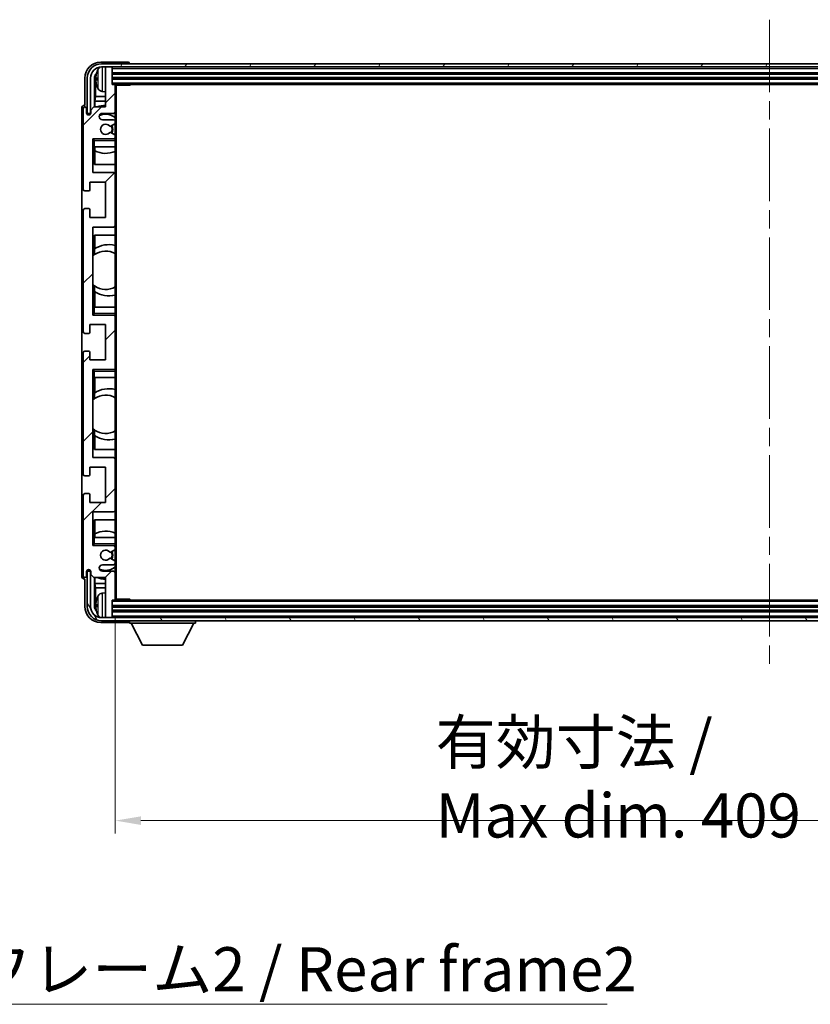
# Model space of a CAD drawing. Units: millimetres. Extents: x 58 to 12249, y 32 to 1578.
# Drawn here: x 3288 to 3535, y 975 to 1283 of the extents above; entities that cross this region are included whole.
import ezdxf

# ---------------------------------------------------------------- set-up
doc = ezdxf.new("R2010")
doc.units = ezdxf.units.MM
doc.header["$LTSCALE"] = 4
doc.linetypes.add('CHAIN', pattern=[0.3543, 0.2362, -0.0295, 0.0591, -0.0295])
doc.layers.get('Defpoints').update_dxf_attribs({"lineweight": 25})
for name, color, linetype, lineweight in [('Centerline (ISO)', 131, 'Continuous', 18), ('Dimension (ISO)', 7, 'Continuous', 18), ('Dimension (ISO) @ 1', 7, 'Continuous', 18), ('Hatch (ISO)', 1, 'Continuous', 18), ('Symbol (ISO)', 7, 'Continuous', 18), ('Visible (ISO)', 7, 'Continuous', 35), ('Visible Narrow (ISO)', 7, 'Continuous', 25)]:
    doc.layers.add(name, color=color, linetype=linetype, lineweight=lineweight)
doc.styles.add('Note Text (TK)', font='txt')
doc.dimstyles.new('Default - Method 1b (TK)', dxfattribs={"dimscale": 4, "dimtxt": 2.5, "dimasz": 2.5, "dimexe": 1, "dimexo": 1.5, "dimgap": 1, "dimtad": 1, "dimtoh": 1, "dimrnd": 1e-08, "dimdsep": 46, "dimtxsty": 'Note Text (TK)', "dimcen": 0.09, "dimdle": 5, "dimclrd": 100, "dimclre": 100, "dimclrt": 7, "dimadec": 1, "dimazin": 1, "dimtfac": 1, "dimtmove": 0, "dimatfit": 3, "dimfxl": 1, "dimtolj": 1, "dimlwd": -1, "dimlwe": -1, "dimarcsym": 0})
doc.dimstyles.new('Default - Method 1b (TK)$7', dxfattribs={"dimscale": 4, "dimtxt": 2.5, "dimasz": 2.5, "dimexe": 1, "dimexo": 1.5, "dimgap": 1, "dimtad": 1, "dimtoh": 1, "dimrnd": 1e-08, "dimdsep": 46, "dimtxsty": 'Note Text (TK)', "dimcen": 0.09, "dimdle": 5, "dimclrd": 100, "dimclre": 100, "dimclrt": 7, "dimadec": 1, "dimazin": 1, "dimtfac": 1, "dimtmove": 0, "dimatfit": 3, "dimfxl": 1, "dimtolj": 1, "dimlwd": -1, "dimlwe": -1, "dimarcsym": 0})

# ---------------------------------------------------------------- blocks, each defined once
blk = doc.blocks.new('*D274')
at = {"layer": 'Defpoints', "color": 0}
for p in [(3318.11, 1101.93), (3727.11, 1101.93), (3727.11, 1032.73)]:
    blk.add_point(p, dxfattribs=at)
at = {"layer": 'Dimension (ISO)', "color": 100}
for p, q in [((3318.11, 1095.93), (3318.11, 1028.73)), ((3727.11, 1095.93), (3727.11, 1028.73)), ((3326.11, 1032.73), (3719.11, 1032.73))]:
    blk.add_line(p, q, dxfattribs=at)
for points in [[(3326.11, 1034.06), (3326.11, 1031.39), (3318.11, 1032.73)], [(3719.11, 1034.06), (3719.11, 1031.39), (3727.11, 1032.73)]]:
    blk.add_solid(points, dxfattribs=at)
at = {"layer": 'Dimension (ISO)', "color": 7, "insert": (3418.27, 1045.79), "char_height": 8, "attachment_point": 4, "style": 'Note Text (TK)'}
blk.add_mtext('\\A1;\\fＭＳ Ｐゴシック|b0|i0;\\H13.7500;有効寸法 / Max dim. 409', dxfattribs=at)

msp = doc.modelspace()

# ---------------------------------------------------------------- hatches: boundary and pattern name
at = {"layer": 'Hatch (ISO)'}
h = msp.add_hatch(dxfattribs=at)
h.set_pattern_fill('ANSI31', color=256, scale=139.7, style=0)
h.set_pattern_definition([(45, (1552.25, -12), (-12.34785, 12.34785), [])])
edge = h.paths.add_edge_path()
edge.add_ellipse((3317.81, 1101.9281), major_axis=(0, -0.3), ratio=1, start_angle=0, end_angle=90)
edge.add_line((3318.11, 1101.9281), (3318.11, 1110.1281))
edge.add_ellipse((3317.61, 1110.1281), major_axis=(0.5, 0), ratio=1, start_angle=0, end_angle=90)
edge.add_line((3317.61, 1110.6281), (3314.11, 1110.6281))
edge.add_ellipse((3314.11, 1111.6281), major_axis=(0, -1), ratio=1, start_angle=180, end_angle=360, ccw=False)
edge.add_line((3314.11, 1112.6281), (3317.61, 1112.6281))
edge.add_ellipse((3317.61, 1113.1281), major_axis=(0, -0.5), ratio=1, start_angle=0, end_angle=90)
edge.add_line((3318.11, 1113.1281), (3318.11, 1113.6382))
edge.add_ellipse((3317.81, 1113.6382), major_axis=(0.3, 0), ratio=1, start_angle=0, end_angle=60)
edge.add_line((3317.96, 1113.8981), (3316.6868, 1114.6332))
edge.add_ellipse((3316.5368, 1114.3733), major_axis=(0.15, 0.2598), ratio=1, start_angle=0, end_angle=78.671012)
edge.add_ellipse((3315.11, 1115.6281), major_axis=(1.2015, -1.0566), ratio=1, start_angle=82.662386, end_angle=360, ccw=False)
edge.add_ellipse((3316.5367, 1116.8829), major_axis=(-0.2253, -0.1981), ratio=1, start_angle=0, end_angle=77.981127)
edge.add_line((3316.6836, 1116.6213), (3317.9569, 1117.3363))
edge.add_ellipse((3317.81, 1117.5979), major_axis=(0.1469, -0.2616), ratio=1, start_angle=0, end_angle=60.685474)
edge.add_line((3318.11, 1117.5979), (3318.11, 1118.1281))
edge.add_ellipse((3317.61, 1118.1281), major_axis=(0.5, 0), ratio=1, start_angle=0, end_angle=90)
edge.add_line((3317.61, 1118.6281), (3311.11, 1118.6281))
edge.add_line((3311.11, 1118.6281), (3311.11, 1129.1281))
edge.add_line((3311.11, 1129.1281), (3317.61, 1129.1281))
edge.add_ellipse((3317.61, 1129.6281), major_axis=(0, -0.5), ratio=1, start_angle=0, end_angle=90)
edge.add_line((3318.11, 1129.6281), (3318.11, 1145.6281))
edge.add_ellipse((3317.61, 1145.6281), major_axis=(0.5, 0), ratio=1, start_angle=0, end_angle=90)
edge.add_line((3317.61, 1146.1281), (3311.11, 1146.1281))
edge.add_line((3311.11, 1146.1281), (3311.11, 1173.6281))
edge.add_line((3311.11, 1173.6281), (3317.61, 1173.6281))
edge.add_ellipse((3317.61, 1174.1281), major_axis=(0, -0.5), ratio=1, start_angle=0, end_angle=90)
edge.add_line((3318.11, 1174.1281), (3318.11, 1190.1281))
edge.add_ellipse((3317.61, 1190.1281), major_axis=(0.5, 0), ratio=1, start_angle=0, end_angle=90)
edge.add_line((3317.61, 1190.6281), (3311.11, 1190.6281))
edge.add_line((3311.11, 1190.6281), (3311.11, 1218.1281))
edge.add_line((3311.11, 1218.1281), (3317.61, 1218.1281))
edge.add_ellipse((3317.61, 1218.6281), major_axis=(0, -0.5), ratio=1, start_angle=0, end_angle=90)
edge.add_line((3318.11, 1218.6281), (3318.11, 1234.6281))
edge.add_ellipse((3317.61, 1234.6281), major_axis=(0.5, 0), ratio=1, start_angle=0, end_angle=90)
edge.add_line((3317.61, 1235.1281), (3311.11, 1235.1281))
edge.add_line((3311.11, 1235.1281), (3311.11, 1245.6281))
edge.add_line((3311.11, 1245.6281), (3317.61, 1245.6281))
edge.add_ellipse((3317.61, 1246.1281), major_axis=(0, -0.5), ratio=1, start_angle=0, end_angle=90)
edge.add_line((3318.11, 1246.1281), (3318.11, 1246.6583))
edge.add_ellipse((3317.81, 1246.6583), major_axis=(0.3, 0), ratio=1, start_angle=0, end_angle=60.685474)
edge.add_line((3317.9569, 1246.9198), (3316.6836, 1247.6348))
edge.add_ellipse((3316.5367, 1247.3732), major_axis=(0.1469, 0.2616), ratio=1, start_angle=0, end_angle=77.981127)
edge.add_ellipse((3315.11, 1248.6281), major_axis=(1.2014, -1.0567), ratio=1, start_angle=82.662386, end_angle=360, ccw=False)
edge.add_ellipse((3316.5368, 1249.8828), major_axis=(-0.2253, -0.1981), ratio=1, start_angle=0, end_angle=78.671012)
edge.add_line((3316.6868, 1249.623), (3317.96, 1250.3581))
edge.add_ellipse((3317.81, 1250.6179), major_axis=(0.15, -0.2598), ratio=1, start_angle=0, end_angle=60)
edge.add_line((3318.11, 1250.6179), (3318.11, 1251.1281))
edge.add_ellipse((3317.61, 1251.1281), major_axis=(0.5, 0), ratio=1, start_angle=0, end_angle=90)
edge.add_line((3317.61, 1251.6281), (3314.11, 1251.6281))
edge.add_ellipse((3314.11, 1252.6281), major_axis=(0, -1), ratio=1, start_angle=180, end_angle=360, ccw=False)
edge.add_line((3314.11, 1253.6281), (3317.61, 1253.6281))
edge.add_ellipse((3317.61, 1254.1281), major_axis=(0, -0.5), ratio=1, start_angle=0, end_angle=90)
edge.add_line((3318.11, 1254.1281), (3318.11, 1262.3281))
edge.add_ellipse((3317.81, 1262.3281), major_axis=(0.3, 0), ratio=1, start_angle=0, end_angle=90)
edge.add_line((3317.81, 1262.6281), (3317.11, 1262.6281))
edge.add_line((3317.11, 1262.6281), (3317.11, 1267.8281))
edge.add_ellipse((3316.81, 1267.8281), major_axis=(0.3, 0), ratio=1, start_angle=0, end_angle=90)
edge.add_line((3316.81, 1268.1281), (3315.41, 1268.1281))
edge.add_ellipse((3315.41, 1267.8281), major_axis=(0, 0.3), ratio=1, start_angle=0, end_angle=90)
edge.add_line((3315.11, 1267.8281), (3315.11, 1255.6281))
edge.add_line((3315.11, 1255.6281), (3311.46, 1255.6281))
edge.add_line((3311.46, 1255.6281), (3310.46, 1254.6281))
edge.add_line((3310.46, 1254.6281), (3310.46, 1253.7281))
edge.add_ellipse((3309.785, 1253.8078), major_axis=(0.675, -0.0797), ratio=1, start_angle=193.465843, end_angle=360, ccw=False)
edge.add_line((3309.11, 1253.7281), (3309.11, 1255.1281))
edge.add_ellipse((3308.61, 1255.1281), major_axis=(0.5, 0), ratio=1, start_angle=0, end_angle=180)
edge.add_line((3308.11, 1255.1281), (3308.11, 1229.8781))
edge.add_ellipse((3308.61, 1229.8781), major_axis=(-0.5, 0), ratio=1, start_angle=0, end_angle=90)
edge.add_line((3308.61, 1229.3781), (3309.81, 1229.3781))
edge.add_ellipse((3309.81, 1229.6781), major_axis=(0, -0.3), ratio=1, start_angle=0, end_angle=90)
edge.add_line((3310.11, 1229.6781), (3310.11, 1232.1281))
edge.add_line((3310.11, 1232.1281), (3315.11, 1232.1281))
edge.add_line((3315.11, 1232.1281), (3315.11, 1221.1281))
edge.add_line((3315.11, 1221.1281), (3310.11, 1221.1281))
edge.add_line((3310.11, 1221.1281), (3310.11, 1223.5781))
edge.add_ellipse((3309.81, 1223.5781), major_axis=(0.3, 0), ratio=1, start_angle=0, end_angle=90)
edge.add_line((3309.81, 1223.8781), (3308.61, 1223.8781))
edge.add_ellipse((3308.61, 1223.3781), major_axis=(0, 0.5), ratio=1, start_angle=0, end_angle=90)
edge.add_line((3308.11, 1223.3781), (3308.11, 1185.3781))
edge.add_ellipse((3308.61, 1185.3781), major_axis=(-0.5, 0), ratio=1, start_angle=0, end_angle=90)
edge.add_line((3308.61, 1184.8781), (3309.81, 1184.8781))
edge.add_ellipse((3309.81, 1185.1781), major_axis=(0, -0.3), ratio=1, start_angle=0, end_angle=90)
edge.add_line((3310.11, 1185.1781), (3310.11, 1187.6281))
edge.add_line((3310.11, 1187.6281), (3315.11, 1187.6281))
edge.add_line((3315.11, 1187.6281), (3315.11, 1176.6281))
edge.add_line((3315.11, 1176.6281), (3310.11, 1176.6281))
edge.add_line((3310.11, 1176.6281), (3310.11, 1179.0781))
edge.add_ellipse((3309.81, 1179.0781), major_axis=(0.3, 0), ratio=1, start_angle=0, end_angle=90)
edge.add_line((3309.81, 1179.3781), (3308.61, 1179.3781))
edge.add_ellipse((3308.61, 1178.8781), major_axis=(0, 0.5), ratio=1, start_angle=0, end_angle=90)
edge.add_line((3308.11, 1178.8781), (3308.11, 1140.8781))
edge.add_ellipse((3308.61, 1140.8781), major_axis=(-0.5, 0), ratio=1, start_angle=0, end_angle=90)
edge.add_line((3308.61, 1140.3781), (3309.81, 1140.3781))
edge.add_ellipse((3309.81, 1140.6781), major_axis=(0, -0.3), ratio=1, start_angle=0, end_angle=90)
edge.add_line((3310.11, 1140.6781), (3310.11, 1143.1281))
edge.add_line((3310.11, 1143.1281), (3315.11, 1143.1281))
edge.add_line((3315.11, 1143.1281), (3315.11, 1132.1281))
edge.add_line((3315.11, 1132.1281), (3310.11, 1132.1281))
edge.add_line((3310.11, 1132.1281), (3310.11, 1134.5781))
edge.add_ellipse((3309.81, 1134.5781), major_axis=(0.3, 0), ratio=1, start_angle=0, end_angle=90)
edge.add_line((3309.81, 1134.8781), (3308.61, 1134.8781))
edge.add_ellipse((3308.61, 1134.3781), major_axis=(0, 0.5), ratio=1, start_angle=0, end_angle=90)
edge.add_line((3308.11, 1134.3781), (3308.11, 1109.1281))
edge.add_ellipse((3308.61, 1109.1281), major_axis=(-0.5, 0), ratio=1, start_angle=0, end_angle=180)
edge.add_line((3309.11, 1109.1281), (3309.11, 1110.5281))
edge.add_ellipse((3309.785, 1110.4484), major_axis=(-0.675, 0.0797), ratio=1, start_angle=193.465843, end_angle=360, ccw=False)
edge.add_line((3310.46, 1110.5281), (3310.46, 1109.6281))
edge.add_line((3310.46, 1109.6281), (3311.46, 1108.6281))
edge.add_line((3311.46, 1108.6281), (3315.11, 1108.6281))
edge.add_line((3315.11, 1108.6281), (3315.11, 1096.4281))
edge.add_ellipse((3315.41, 1096.4281), major_axis=(-0.3, 0), ratio=1, start_angle=0, end_angle=90)
edge.add_line((3315.41, 1096.1281), (3316.81, 1096.1281))
edge.add_ellipse((3316.81, 1096.4281), major_axis=(0, -0.3), ratio=1, start_angle=0, end_angle=90)
edge.add_line((3317.11, 1096.4281), (3317.11, 1101.6281))
edge.add_line((3317.11, 1101.6281), (3317.81, 1101.6281))
h = msp.add_hatch(dxfattribs=at)
h.set_pattern_fill('ANSI31', color=256, scale=139.7, angle=14.999978, style=0)
h.set_pattern_definition([(60, (1552.25, -12), (-15.12297, 8.73126), [])])
edge = h.paths.add_edge_path()
edge.add_ellipse((3731.36, 1264.6281), major_axis=(0, 3.5), ratio=1, start_angle=270, end_angle=360)
edge.add_line((3731.36, 1268.1281), (3729.81, 1268.1281))
edge.add_line((3729.81, 1268.1281), (3728.41, 1268.1281))
edge.add_line((3728.41, 1268.1281), (3316.81, 1268.1281))
edge.add_line((3316.81, 1268.1281), (3315.41, 1268.1281))
edge.add_line((3315.41, 1268.1281), (3313.86, 1268.1281))
edge.add_ellipse((3313.86, 1264.6281), major_axis=(-3.5, 0), ratio=1, start_angle=270, end_angle=360)
edge.add_line((3310.36, 1264.6281), (3310.36, 1253.6281))
edge.add_line((3310.36, 1253.6281), (3309.36, 1253.6281))
edge.add_line((3309.36, 1253.6281), (3309.36, 1264.6281))
edge.add_ellipse((3313.86, 1264.6281), major_axis=(0, 4.5), ratio=1, start_angle=0, end_angle=90, ccw=False)
edge.add_line((3313.86, 1269.1281), (3731.36, 1269.1281))
edge.add_ellipse((3731.36, 1264.6281), major_axis=(4.5, 0), ratio=1, start_angle=0, end_angle=90, ccw=False)
edge.add_line((3735.86, 1264.6281), (3735.86, 1253.6281))
edge.add_line((3735.86, 1253.6281), (3734.86, 1253.6281))
edge.add_line((3734.86, 1253.6281), (3734.86, 1264.6281))
h = msp.add_hatch(dxfattribs=at)
h.set_pattern_fill('ANSI31', color=256, scale=139.7, angle=75.000175, style=0)
h.set_pattern_definition([(120.0002, (1552.25, -12), (-15.12294, -8.7313), [])])
edge = h.paths.add_edge_path()
edge.add_ellipse((3313.86, 1099.6281), major_axis=(0, -3.5), ratio=1, start_angle=270, end_angle=360)
edge.add_line((3313.86, 1096.1281), (3315.41, 1096.1281))
edge.add_line((3315.41, 1096.1281), (3316.81, 1096.1281))
edge.add_line((3316.81, 1096.1281), (3728.41, 1096.1281))
edge.add_line((3728.41, 1096.1281), (3729.81, 1096.1281))
edge.add_line((3729.81, 1096.1281), (3731.36, 1096.1281))
edge.add_ellipse((3731.36, 1099.6281), major_axis=(3.5, 0), ratio=1, start_angle=270, end_angle=360)
edge.add_line((3734.86, 1099.6281), (3734.86, 1110.6281))
edge.add_line((3734.86, 1110.6281), (3735.86, 1110.6281))
edge.add_line((3735.86, 1110.6281), (3735.86, 1099.6281))
edge.add_ellipse((3731.36, 1099.6281), major_axis=(0, -4.5), ratio=1, start_angle=0, end_angle=90, ccw=False)
edge.add_line((3731.36, 1095.1281), (3313.86, 1095.1281))
edge.add_ellipse((3313.86, 1099.6281), major_axis=(-4.5, 0), ratio=1, start_angle=0, end_angle=90, ccw=False)
edge.add_line((3309.36, 1099.6281), (3309.36, 1110.6281))
edge.add_line((3309.36, 1110.6281), (3310.36, 1110.6281))
edge.add_line((3310.36, 1110.6281), (3310.36, 1099.6281))

# ---------------------------------------------------------------- linework, layer by layer
at = {"layer": 'Centerline (ISO)', "linetype": 'CHAIN', "ltscale": 23.990969}
msp.add_line((3522.61, 1282.8781), (3522.61, 1081.3781), dxfattribs=at)
at = {"layer": 'Visible (ISO)'}
for p, q in [((3322.1103, 1269.6281), (3313.607, 1269.6281)), ((3731.36, 1269.1281), (3313.86, 1269.1281)), ((3313.86, 1268.1281), (3731.36, 1268.1281)), ((3315.11, 1267.8281), (3315.11, 1268.1281)), ((3315.11, 1267.8281), (3315.11, 1255.6281)), ((3316.81, 1268.1281), (3315.41, 1268.1281)), ((3317.11, 1267.8281), (3317.11, 1268.1281)), ((3317.11, 1262.6281), (3317.11, 1267.8281)), ((3322.61, 1269.1281), (3322.61, 1269.1284)), ((3308.61, 1264.6311), (3308.61, 1256.1281)), ((3309.36, 1264.6281), (3309.36, 1253.6281)), ((3310.36, 1253.6281), (3310.36, 1264.6281)), ((3311.6118, 1255.6281), (3311.6118, 1264.6275)), ((3311.961, 1264.2783), (3311.961, 1258.8655)), ((3312.396, 1264.6604), (3312.396, 1264.0958)), ((3317.11, 1266.1281), (3728.11, 1266.1281)), ((3317.11, 1264.6281), (3728.11, 1264.6281)), ((3317.81, 1262.6281), (3317.11, 1262.6281)), ((3317.81, 1262.6281), (3727.41, 1262.6281)), ((3318.1058, 1262.3781), (3322.6805, 1262.3781)), ((3318.11, 1262.3781), (3318.11, 1262.3281)), ((3318.11, 1254.1281), (3318.11, 1262.3281)), ((3318.36, 1101.8781), (3318.36, 1262.3781)), ((3322.6805, 1262.3781), (3322.6805, 1262.6281)), ((3322.9305, 1262.6281), (3322.6805, 1262.3781)), ((3311.769, 1257.4564), (3311.961, 1258.8655)), ((3315.11, 1258.8655), (3311.961, 1258.8655)), ((3314.0511, 1260.4707), (3315.11, 1260.3781)), ((3307.61, 1255.1287), (3307.61, 1109.1275)), ((3308.11, 1255.1281), (3308.11, 1229.8781)), ((3308.61, 1256.1281), (3308.6094, 1256.1281)), ((3309.11, 1253.7281), (3309.11, 1255.1281)), ((3311.46, 1255.6281), (3310.46, 1254.6281)), ((3315.11, 1255.6281), (3311.46, 1255.6281)), ((3315.11, 1257.4564), (3311.769, 1257.4564)), ((3311.769, 1257.4564), (3311.769, 1255.6281)), ((3309.36, 1253.6281), (3310.36, 1253.6281)), ((3310.46, 1254.6281), (3310.46, 1253.7281)), ((3314.11, 1253.6281), (3317.61, 1253.6281)), ((3317.61, 1251.6281), (3314.11, 1251.6281)), ((3318.11, 1254.1281), (3318.11, 1251.1281)), ((3316.6868, 1249.623), (3317.96, 1250.3581)), ((3318.11, 1250.6179), (3318.11, 1251.1281)), ((3318.11, 1250.6179), (3318.11, 1246.6583)), ((3311.11, 1235.1281), (3311.11, 1245.6281)), ((3311.11, 1245.6281), (3317.61, 1245.6281)), ((3311.61, 1245.1281), (3311.11, 1245.6281)), ((3317.9569, 1246.9198), (3316.6836, 1247.6348)), ((3318.11, 1245.6281), (3317.61, 1245.6281)), ((3318.11, 1246.1281), (3318.11, 1246.6583)), ((3318.11, 1246.1281), (3318.11, 1245.6281)), ((3318.11, 1245.6281), (3318.11, 1245.1281)), ((3311.61, 1243.1281), (3311.11, 1243.1281)), ((3311.61, 1243.1281), (3318.11, 1243.1281)), ((3311.6124, 1237.6281), (3311.6124, 1243.1281)), ((3311.6823, 1241.9572), (3311.6823, 1243.1281)), ((3318.11, 1243.1281), (3318.11, 1245.1281)), ((3318.11, 1243.1281), (3318.11, 1234.6281)), ((3311.7696, 1241.913), (3311.7696, 1237.6281)), ((3318.11, 1237.6281), (3311.6124, 1237.6281)), ((3317.61, 1235.1281), (3311.11, 1235.1281)), ((3318.11, 1218.6281), (3318.11, 1234.6281)), ((3310.11, 1229.6781), (3310.11, 1232.1281)), ((3310.11, 1232.1281), (3315.11, 1232.1281)), ((3315.11, 1232.1281), (3315.11, 1221.1281)), ((3308.61, 1229.3781), (3309.81, 1229.3781)), ((3308.11, 1223.3781), (3308.11, 1185.3781)), ((3309.81, 1223.8781), (3308.61, 1223.8781)), ((3310.11, 1221.1281), (3310.11, 1223.5781)), ((3315.11, 1221.1281), (3310.11, 1221.1281)), ((3311.11, 1190.6281), (3311.11, 1218.1281)), ((3311.11, 1218.1281), (3317.61, 1218.1281)), ((3318.11, 1218.6281), (3318.11, 1193.1281)), ((3311.6124, 1209.5032), (3311.6124, 1215.6281)), ((3311.6124, 1215.6281), (3318.11, 1215.6281)), ((3311.7696, 1215.6281), (3311.7696, 1211.3483)), ((3311.1124, 1200.1538), (3311.1124, 1209.1024)), ((3311.6648, 1209.5404), (3311.6648, 1211.2794)), ((3311.6124, 1193.1281), (3311.6124, 1199.7529)), ((3311.6648, 1197.9767), (3311.6648, 1199.7158)), ((3311.7696, 1197.9079), (3311.7696, 1193.1281)), ((3311.11, 1193.1281), (3311.61, 1193.1281)), ((3311.61, 1191.1281), (3311.11, 1190.6281)), ((3317.61, 1190.6281), (3311.11, 1190.6281)), ((3318.11, 1193.1281), (3311.61, 1193.1281)), ((3317.61, 1190.6281), (3318.11, 1190.6281)), ((3318.11, 1191.1281), (3318.11, 1193.1281)), ((3318.11, 1191.1281), (3318.11, 1190.6281)), ((3318.11, 1190.6281), (3318.11, 1190.1281)), ((3318.11, 1174.1281), (3318.11, 1190.1281)), ((3310.11, 1185.1781), (3310.11, 1187.6281)), ((3310.11, 1187.6281), (3315.11, 1187.6281)), ((3315.11, 1187.6281), (3315.11, 1176.6281)), ((3308.61, 1184.8781), (3309.81, 1184.8781)), ((3308.11, 1178.8781), (3308.11, 1140.8781)), ((3309.81, 1179.3781), (3308.61, 1179.3781)), ((3310.11, 1176.6281), (3310.11, 1179.0781)), ((3315.11, 1176.6281), (3310.11, 1176.6281)), ((3311.11, 1146.1281), (3311.11, 1173.6281)), ((3311.11, 1173.6281), (3317.61, 1173.6281)), ((3311.61, 1173.1281), (3311.11, 1173.6281)), ((3318.11, 1173.6281), (3317.61, 1173.6281)), ((3318.11, 1174.1281), (3318.11, 1173.6281)), ((3318.11, 1173.6281), (3318.11, 1173.1281)), ((3318.11, 1171.1281), (3318.11, 1173.1281)), ((3311.61, 1171.1281), (3311.11, 1171.1281)), ((3311.61, 1171.1281), (3318.11, 1171.1281)), ((3311.6124, 1164.5032), (3311.6124, 1171.1281)), ((3311.7696, 1171.1281), (3311.7696, 1166.3483)), ((3318.11, 1171.1281), (3318.11, 1145.6281)), ((3311.6648, 1164.5404), (3311.6648, 1166.2794)), ((3311.1124, 1155.1538), (3311.1124, 1164.1024)), ((3311.6124, 1148.6281), (3311.6124, 1154.7529)), ((3311.6648, 1152.9767), (3311.6648, 1154.7158)), ((3311.7696, 1152.9079), (3311.7696, 1148.6281)), ((3318.11, 1148.6281), (3311.6124, 1148.6281)), ((3317.61, 1146.1281), (3311.11, 1146.1281)), ((3318.11, 1129.6281), (3318.11, 1145.6281)), ((3310.11, 1140.6781), (3310.11, 1143.1281)), ((3310.11, 1143.1281), (3315.11, 1143.1281)), ((3315.11, 1143.1281), (3315.11, 1132.1281)), ((3308.61, 1140.3781), (3309.81, 1140.3781)), ((3309.81, 1134.8781), (3308.61, 1134.8781)), ((3308.11, 1134.3781), (3308.11, 1109.1281)), ((3310.11, 1132.1281), (3310.11, 1134.5781)), ((3315.11, 1132.1281), (3310.11, 1132.1281)), ((3311.11, 1118.6281), (3311.11, 1129.1281)), ((3311.11, 1129.1281), (3317.61, 1129.1281)), ((3318.11, 1129.6281), (3318.11, 1121.1281)), ((3311.6124, 1121.1281), (3311.6124, 1126.6281)), ((3311.6124, 1126.6281), (3318.11, 1126.6281)), ((3311.7696, 1126.6281), (3311.7696, 1122.3431)), ((3311.11, 1121.1281), (3311.61, 1121.1281)), ((3318.11, 1121.1281), (3311.61, 1121.1281)), ((3311.6823, 1121.1281), (3311.6823, 1122.299)), ((3318.11, 1119.1281), (3318.11, 1121.1281)), ((3311.61, 1119.1281), (3311.11, 1118.6281)), ((3317.61, 1118.6281), (3311.11, 1118.6281)), ((3316.6836, 1116.6213), (3317.9569, 1117.3363)), ((3317.61, 1118.6281), (3318.11, 1118.6281)), ((3318.11, 1119.1281), (3318.11, 1118.6281)), ((3318.11, 1118.6281), (3318.11, 1118.1281)), ((3318.11, 1117.5979), (3318.11, 1118.1281)), ((3318.11, 1117.5979), (3318.11, 1113.6382)), ((3317.96, 1113.8981), (3316.6868, 1114.6332)), ((3318.11, 1113.1281), (3318.11, 1113.6382)), ((3309.11, 1109.1281), (3309.11, 1110.5281)), ((3310.36, 1110.6281), (3309.36, 1110.6281)), ((3309.36, 1110.6281), (3309.36, 1099.6281)), ((3310.36, 1099.6281), (3310.36, 1110.6281)), ((3310.46, 1110.5281), (3310.46, 1109.6281)), ((3314.11, 1112.6281), (3317.61, 1112.6281)), ((3317.61, 1110.6281), (3314.11, 1110.6281)), ((3318.11, 1113.1281), (3318.11, 1110.1281)), ((3308.6094, 1108.1281), (3308.61, 1108.1281)), ((3308.61, 1108.1281), (3308.61, 1099.625)), ((3310.46, 1109.6281), (3311.46, 1108.6281)), ((3311.46, 1108.6281), (3315.11, 1108.6281)), ((3311.6118, 1099.6287), (3311.6118, 1108.6281)), ((3311.769, 1108.6281), (3311.769, 1106.7998)), ((3315.11, 1108.6281), (3315.11, 1096.4281)), ((3318.11, 1101.9281), (3318.11, 1110.1281)), ((3311.769, 1106.7998), (3311.961, 1105.3907)), ((3311.769, 1106.7998), (3315.11, 1106.7998)), ((3311.961, 1105.3907), (3311.961, 1099.9779)), ((3311.961, 1105.3907), (3315.11, 1105.3907)), ((3314.0511, 1103.7854), (3315.11, 1103.8781)), ((3317.11, 1096.4281), (3317.11, 1101.6281)), ((3317.11, 1101.6281), (3317.81, 1101.6281)), ((3727.41, 1101.6281), (3317.81, 1101.6281)), ((3318.1058, 1101.8781), (3322.6805, 1101.8781)), ((3318.11, 1101.9281), (3318.11, 1101.8781)), ((3322.6805, 1101.6281), (3322.6805, 1101.8781)), ((3322.9305, 1101.6281), (3322.6805, 1101.8781)), ((3312.396, 1100.1604), (3312.396, 1099.5958)), ((3728.11, 1099.6281), (3317.11, 1099.6281)), ((3728.11, 1098.1281), (3317.11, 1098.1281)), ((3731.36, 1096.1281), (3313.86, 1096.1281)), ((3313.86, 1095.1281), (3731.36, 1095.1281)), ((3315.11, 1096.1281), (3315.11, 1096.4281)), ((3315.41, 1096.1281), (3316.81, 1096.1281)), ((3317.11, 1096.1281), (3317.11, 1096.4281)), ((3322.61, 1095.1281), (3322.61, 1094.4281)), ((3343.21, 1095.1281), (3343.21, 1094.4281)), ((3313.607, 1094.6281), (3322.1103, 1094.6281)), ((3322.61, 1094.4281), (3343.21, 1094.4281)), ((3326.66, 1087.5281), (3323.11, 1094.4281)), ((3339.16, 1087.5281), (3342.71, 1094.4281)), ((3326.66, 1087.5281), (3339.16, 1087.5281))]:
    msp.add_line(p, q, dxfattribs=at)
for centre, radius, start, end in [((3313.86, 1264.6281), 4.5, 90, 180), ((3313.86, 1264.6281), 3.5, 90, 180), ((3318.51, 1264.3781), 6.5, 151.827266, 159.960393), ((3314.1905, 1266.6915), 1.6, 118.15067, 151.827266), ((3315.41, 1267.8281), 0.3, 90, 180), ((3316.81, 1267.8281), 0.3, 0, 90), ((3312.5206, 1266.5627), 0.1246, 159.960393, 178.185174), ((3312.5206, 1262.1934), 0.1246, 181.814826, 200.039607), ((3318.51, 1264.3781), 6.5, 200.039607, 208.172734), ((3314.1905, 1262.0646), 1.6, 208.172734, 265), ((3317.81, 1262.3281), 0.3, 0, 90), ((3308.61, 1255.1281), 0.5, 0, 180), ((3315.11, 1248.6281), 7.5, 90, 111.03947), ((3309.785, 1253.8078), 0.6797, 186.732921, 353.267079), ((3314.11, 1252.6281), 1, 90, 270), ((3315.11, 1248.6281), 4.75, 50.833289, 114.136249), ((3317.61, 1254.1281), 0.5, 270, 0), ((3317.61, 1251.1281), 0.5, 0, 90), ((3315.11, 1248.6281), 1.6, 41.328988, 318.666601), ((3316.5368, 1249.8828), 0.3, 221.328988, 300), ((3315.11, 1248.6281), 2, 327.944419, 32.098648), ((3315.11, 1248.6281), 2.25, 328.249176, 31.865377), ((3317.81, 1250.6179), 0.3, 300, 0), ((3316.5367, 1247.3732), 0.3, 60.685474, 138.666601), ((3317.61, 1246.1281), 0.5, 270, 0), ((3317.81, 1246.6583), 0.3, 0, 60.685474), ((3315.11, 1248.6281), 7.5, 242.804416, 293.578178), ((3317.61, 1234.6281), 0.5, 0, 90), ((3308.61, 1229.8781), 0.5, 180, 270), ((3309.81, 1229.6781), 0.3, 270, 0), ((3308.61, 1223.3781), 0.5, 90, 180), ((3309.81, 1223.5781), 0.3, 0, 90), ((3317.61, 1218.6281), 0.5, 270, 0), ((3316.11, 1204.6281), 8, 75.522488, 123.75533), ((3315.11, 1204.6281), 6, 125.656675, 131.779085), ((3315.11, 1204.6281), 6, 125.043401, 125.656675), ((3315.11, 1204.6281), 6, 60, 125.043401), ((3315.11, 1204.6281), 6, 228.220915, 234.343325), ((3315.11, 1204.6281), 6, 234.343325, 234.956599), ((3315.11, 1204.6281), 6, 234.956599, 300), ((3316.11, 1204.6281), 8, 236.24467, 284.477512), ((3317.61, 1190.1281), 0.5, 0, 90), ((3308.61, 1185.3781), 0.5, 180, 270), ((3309.81, 1185.1781), 0.3, 270, 0), ((3308.61, 1178.8781), 0.5, 90, 180), ((3309.81, 1179.0781), 0.3, 0, 90), ((3317.61, 1174.1281), 0.5, 270, 0), ((3316.11, 1159.6281), 8, 75.522488, 123.75533), ((3315.11, 1159.6281), 6, 60, 125.043401), ((3315.11, 1159.6281), 6, 125.656675, 131.779085), ((3315.11, 1159.6281), 6, 125.043401, 125.656675), ((3315.11, 1159.6281), 6, 228.220915, 234.343325), ((3315.11, 1159.6281), 6, 234.343325, 234.956599), ((3315.11, 1159.6281), 6, 234.956599, 300), ((3316.11, 1159.6281), 8, 236.24467, 284.477512), ((3317.61, 1145.6281), 0.5, 0, 90), ((3308.61, 1140.8781), 0.5, 180, 270), ((3309.81, 1140.6781), 0.3, 270, 0), ((3308.61, 1134.3781), 0.5, 90, 180), ((3309.81, 1134.5781), 0.3, 0, 90), ((3317.61, 1129.6281), 0.5, 270, 0), ((3315.11, 1115.6281), 7.5, 66.421822, 117.195584), ((3315.11, 1115.6281), 1.6, 41.333399, 318.671012), ((3316.5367, 1116.8829), 0.3, 221.333399, 299.314526), ((3315.11, 1115.6281), 2, 327.901352, 32.055581), ((3315.11, 1115.6281), 2.25, 328.134623, 31.750824), ((3317.61, 1118.1281), 0.5, 0, 90), ((3317.81, 1117.5979), 0.3, 299.314526, 0), ((3316.5368, 1114.3733), 0.3, 60, 138.671012), ((3317.81, 1113.6382), 0.3, 0, 60), ((3309.785, 1110.4484), 0.6797, 6.732921, 173.267079), ((3314.11, 1111.6281), 1, 90, 270), ((3315.11, 1115.6281), 4.75, 245.863751, 309.166711), ((3317.61, 1113.1281), 0.5, 270, 0), ((3317.61, 1110.1281), 0.5, 0, 90), ((3308.61, 1109.1281), 0.5, 180, 0), ((3315.11, 1115.6281), 7.5, 248.96053, 270), ((3312.5206, 1102.0627), 0.1246, 159.960393, 178.185174), ((3318.51, 1099.8781), 6.5, 151.827266, 159.960393), ((3314.1905, 1102.1915), 1.6, 95, 151.827266), ((3317.81, 1101.9281), 0.3, 270, 0), ((3313.86, 1099.6281), 4.5, 180, 270), ((3313.86, 1099.6281), 3.5, 180, 270), ((3312.5206, 1097.6934), 0.1246, 181.814826, 200.039607), ((3318.51, 1099.8781), 6.5, 200.039607, 208.172734), ((3314.1905, 1097.5646), 1.6, 208.172734, 241.84933), ((3315.41, 1096.4281), 0.3, 180, 270), ((3316.81, 1096.4281), 0.3, 270, 0)]:
    msp.add_arc(centre, radius, start, end, dxfattribs=at)
for centre, major_axis, ratio, start_param, end_param in [((3313.613, 1264.625), (-3.5398, 3.5398), 0.99878277, 5.49839613, 7.06797448), ((3322.1097, 1269.1278), (0.354, 0.354), 0.99878277, 5.49839613, 7.06797448), ((3313.613, 1264.625), (-1.4159, 1.4159), 0.99878277, 6.24812204, 7.06797448), ((3313.9623, 1264.2758), (-1.4159, 1.4159), 0.99878277, 0.49163582, 0.78478918), ((3318.4978, 1264.3709), (-3.2829, 5.6083), 0.99488747, 0.69485901, 0.93384331), ((3318.4978, 1264.2384), (-6.4737, 0.5671), 0.05101764, 0.10959827, 0.34858257), ((3318.4978, 1264.5177), (-6.4737, -0.5671), 0.05101764, 5.93460274, 6.17358703), ((3318.4978, 1264.3852), (3.2829, 5.6083), 0.99488747, 2.20774935, 2.44673364), ((3308.6106, 1255.1275), (-0.708, 0.708), 0.99878277, 5.49839613, 7.06797448), ((3308.6106, 1109.1287), (-0.708, -0.708), 0.99878277, 5.49839613, 7.06797448), ((3318.4978, 1099.8709), (-3.2829, 5.6083), 0.99488747, 0.69485901, 0.93384331), ((3313.613, 1099.6311), (-3.5398, -3.5398), 0.99878277, 5.49839613, 7.06797448), ((3313.613, 1099.6311), (-1.4159, -1.4159), 0.99878277, 5.49839613, 6.31824857), ((3313.9623, 1099.9803), (-1.4159, -1.4159), 0.99878277, 5.49839613, 5.79154949), ((3318.4978, 1099.7384), (-6.4737, 0.5671), 0.05101764, 0.10959827, 0.34858257), ((3318.4978, 1100.0177), (-6.4737, -0.5671), 0.05101764, 5.93460274, 6.17358703), ((3318.4978, 1099.8852), (3.2829, 5.6083), 0.99488747, 2.20774935, 2.44673364), ((3322.1097, 1095.1284), (0.354, -0.354), 0.99878277, 5.49839613, 7.06797448)]:
    msp.add_ellipse(centre, major_axis=major_axis, ratio=ratio, start_param=start_param, end_param=end_param, dxfattribs=at)
for points, knots in [([(3312.0598, 1264.766), (3312.0554, 1264.7685), (3312.0517, 1264.7794), (3312.0471, 1264.8176), (3312.0461, 1264.8451), (3312.0468, 1264.9069), (3312.0484, 1264.9455), (3312.0536, 1265.0175), (3312.0565, 1265.0496), (3312.0598, 1265.0808)], [0, 0, 0, 0, 0.0124997785, 0.0124997785, 0.0249995571, 0.0249995571, 0.0375236714, 0.0375236714, 0.0466766062, 0.0466766062, 0.0466766062, 0.0466766062]), ([(3312.0598, 1263.6754), (3312.0554, 1263.7167), (3312.0517, 1263.7605), (3312.0471, 1263.8402), (3312.0461, 1263.8762), (3312.0468, 1263.9321), (3312.0485, 1263.9558), (3312.0536, 1263.9818), (3312.0565, 1263.9882), (3312.0598, 1263.9901)], [0, 0, 0, 0, 0.0125039067, 0.0125039067, 0.0250078135, 0.0250078135, 0.0375277995, 0.0375277995, 0.0466766392, 0.0466766392, 0.0466766392, 0.0466766392]), ([(3312.0598, 1100.266), (3312.0554, 1100.2685), (3312.0517, 1100.2794), (3312.0471, 1100.3176), (3312.0461, 1100.3451), (3312.0468, 1100.4069), (3312.0484, 1100.4455), (3312.0536, 1100.5175), (3312.0565, 1100.5496), (3312.0598, 1100.5808)], [0, 0, 0, 0, 0.0124997785, 0.0124997785, 0.0249995571, 0.0249995571, 0.0375236714, 0.0375236714, 0.0466766062, 0.0466766062, 0.0466766062, 0.0466766062]), ([(3312.0598, 1099.1754), (3312.0554, 1099.2167), (3312.0517, 1099.2605), (3312.0471, 1099.3402), (3312.0461, 1099.3762), (3312.0468, 1099.4321), (3312.0485, 1099.4558), (3312.0536, 1099.4818), (3312.0565, 1099.4882), (3312.0598, 1099.4901)], [0, 0, 0, 0, 0.0125039067, 0.0125039067, 0.0250078135, 0.0250078135, 0.0375277995, 0.0375277995, 0.0466766392, 0.0466766392, 0.0466766392, 0.0466766392])]:
    msp.add_open_spline(points, degree=3, knots=knots, dxfattribs=at)
at = {"layer": 'Visible Narrow (ISO)'}
for p, q in [((3312.7801, 1261.3092), (3312.7801, 1267.4469)), ((3314.0511, 1268.1281), (3314.0511, 1260.4707)), ((3317.11, 1267.6281), (3728.11, 1267.6281)), ((3311.961, 1264.2783), (3311.6118, 1264.6275)), ((3312.4035, 1266.6054), (3312.4035, 1266.5877)), ((3312.4035, 1264.6586), (3312.4035, 1264.0975)), ((3317.11, 1266.4281), (3728.11, 1266.4281)), ((3317.11, 1265.8281), (3728.11, 1265.8281)), ((3317.11, 1264.9281), (3728.11, 1264.9281)), ((3317.11, 1264.3281), (3728.11, 1264.3281)), ((3312.4035, 1262.1685), (3312.4035, 1262.1507)), ((3317.11, 1263.1281), (3728.11, 1263.1281)), ((3311.61, 1245.1281), (3318.11, 1245.1281)), ((3311.61, 1243.1281), (3311.61, 1245.1281)), ((3311.61, 1191.1281), (3311.61, 1193.1281)), ((3318.11, 1191.1281), (3311.61, 1191.1281)), ((3311.61, 1173.1281), (3318.11, 1173.1281)), ((3311.61, 1171.1281), (3311.61, 1173.1281)), ((3311.61, 1119.1281), (3311.61, 1121.1281)), ((3318.11, 1119.1281), (3311.61, 1119.1281)), ((3312.4035, 1102.1054), (3312.4035, 1102.0877)), ((3312.7801, 1096.8092), (3312.7801, 1102.9469)), ((3314.0511, 1103.7854), (3314.0511, 1096.1281)), ((3728.11, 1101.1281), (3317.11, 1101.1281)), ((3311.6118, 1099.6287), (3311.961, 1099.9779)), ((3312.4035, 1100.1586), (3312.4035, 1099.5975)), ((3728.11, 1099.9281), (3317.11, 1099.9281)), ((3728.11, 1099.3281), (3317.11, 1099.3281)), ((3728.11, 1098.4281), (3317.11, 1098.4281)), ((3312.4035, 1097.6685), (3312.4035, 1097.6507)), ((3728.11, 1097.8281), (3317.11, 1097.8281)), ((3728.11, 1096.6281), (3317.11, 1096.6281))]:
    msp.add_line(p, q, dxfattribs=at)

# ---------------------------------------------------------------- texts
at = {"layer": 'Symbol (ISO)', "color": 7, "insert": (3235.8896, 993.1965), "char_height": 13.75, "width": 246.293864, "attachment_point": 1, "line_spacing_factor": 1.5, "style": 'Note Text (TK)'}
msp.add_mtext('{\\fＭＳ Ｐゴシック|b0|i0;リアフレーム2 / Rear frame2}', dxfattribs=at)

# ---------------------------------------------------------------- dimensions: what is measured, and where the dimension line sits
at = {"layer": 'Dimension (ISO) @ 1', "color": 100}
dim = msp.add_linear_dim(base=(3727.11, 1032.7281), p1=(3318.11, 1101.9281), p2=(3727.11, 1101.9281), text='\\fＭＳ Ｐゴシック|b0|i0;\\H13.7500;有効寸法 / Max dim. <>', dimstyle='Default - Method 1b (TK)', override={"dimscale": 1, "dimtxt": 8, "dimasz": 8, "dimexe": 4, "dimexo": 6, "dimgap": 4, "dimtoh": 0, "dimdec": 2, "dimcen": 0.36, "dimtol": 0, "dimlim": 0, "dimtp": 0, "dimtm": 0, "dimtdec": 2, "dimtix": 0, "dimtofl": 0, "dimtmove": 0, "dimatfit": 1}, dxfattribs=at)
dim.commit()
dim.dimension.update_dxf_attribs({"geometry": '*D274', "text_midpoint": (3522.61, 1032.7281), "dimtype": 128})

# ---------------------------------------------------------------- leaders
at = {"layer": 'Symbol (ISO)', "color": 100, "annotation_type": 0, "has_hookline": 1, "hookline_direction": 0, "text_width": 236.0156}
msp.add_leader([(3151.3901, 1097.4049), (3225.8896, 975.3566), (3235.8896, 975.3566)], dimstyle='Default - Method 1b (TK)$7', override={"dimgap": 0, "dimtad": 1}, dxfattribs=at)

doc.saveas('drawing.dxf')
